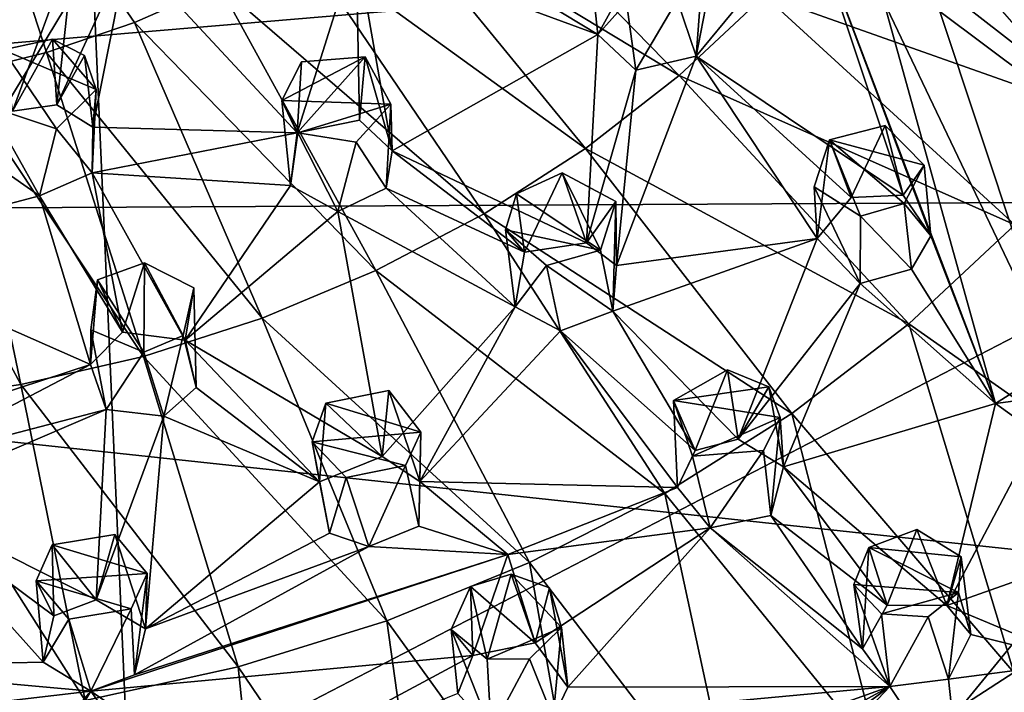
# Model space of a CAD drawing. Units: inches. Extents: x -2.9 to 2.92, y -4.96 to 4.77.
# Drawn here: x 1.18 to 2.18, y -4.28 to -3.59 of the extents above; entities that cross this region are included whole.
import ezdxf

# ---------------------------------------------------------------- set-up
doc = ezdxf.new("R2010")
doc.units = ezdxf.units.IN
doc.layers.get('0').update_dxf_attribs({"true_color": 0xc2ced6})

msp = doc.modelspace()

# ---------------------------------------------------------------- linework, layer by layer
for points in [[(1.1182, -4.9022), (1.1679, -1.6644), (1.3093, -4.8777), (1.1182, -4.9022)], [(2.5603, -4.1763), (1.3093, -4.8777), (1.1679, -1.6644), (2.5603, -4.1763)], [(2.0197, -2.2564), (1.6959, -2.0858), (0.4821, -4.8003), (2.0197, -2.2564)], [(2.0197, -2.2564), (0.4821, -4.8003), (1.6959, -2.0858), (2.0197, -2.2564)], [(2.6354, -3.6829), (2.0197, -2.2564), (0.4821, -4.8003), (2.6354, -3.6829)], [(2.6354, -3.6829), (0.4821, -4.8003), (2.0197, -2.2564), (2.6354, -3.6829)], [(2.8779, -3.4676), (-0.7556, -2.4438), (-0.9584, -3.7918), (2.8779, -3.4676)], [(1.1035, -3.3161), (1.2932, -3.5911), (1.3797, -3.5531), (1.1035, -3.3161)], [(1.1103, -3.6447), (1.2032, -3.6218), (1.1035, -3.3161), (1.1103, -3.6447)], [(1.1035, -3.3161), (1.2032, -3.6218), (1.2932, -3.5911), (1.1035, -3.3161)], [(1.8499, -3.6456), (1.6106, -3.4002), (1.5391, -3.4572), (1.8499, -3.6456)], [(1.6106, -3.4002), (1.8499, -3.6456), (1.9371, -3.5636), (1.6106, -3.4002)], [(1.7541, -3.7203), (1.5391, -3.4572), (1.4619, -3.5083), (1.7541, -3.7203)], [(1.5391, -3.4572), (1.7541, -3.7203), (1.8499, -3.6456), (1.5391, -3.4572)], [(-0.9584, -3.7918), (2.8022, -3.7723), (2.8779, -3.4676), (-0.9584, -3.7918)], [(2.2897, -3.6888), (2.0147, -3.475), (1.9371, -3.5636), (2.2897, -3.6888)], [(2.0147, -3.475), (2.2897, -3.6888), (2.3731, -3.572), (2.0147, -3.475)], [(1.0686, -3.4927), (1.2319, -3.5082), (1.1682, -3.6818), (1.0686, -3.4927)], [(1.9845, -3.4835), (2.0789, -3.768), (1.8671, -3.6257), (1.9845, -3.4835)], [(1.9845, -3.4835), (1.8671, -3.6257), (1.8767, -3.5766), (1.9845, -3.4835)], [(2.1072, -3.8096), (2.0789, -3.768), (1.9845, -3.4835), (2.1072, -3.8096)], [(1.9845, -3.4835), (2.1733, -3.9811), (2.1072, -3.8096), (1.9845, -3.4835)], [(2.0589, -3.5689), (2.1733, -3.9811), (1.9845, -3.4835), (2.0589, -3.5689)], [(1.5197, -3.5126), (1.593, -3.4981), (1.7667, -3.6035), (1.5197, -3.5126)], [(1.7667, -3.6035), (1.593, -3.4981), (1.7932, -3.5551), (1.7667, -3.6035)], [(1.2319, -3.5082), (1.2138, -3.6756), (1.1682, -3.6818), (1.2319, -3.5082)], [(1.2138, -3.6756), (1.2319, -3.5082), (1.2864, -3.5176), (1.2138, -3.6756)], [(1.2864, -3.5176), (1.5197, -3.5126), (1.4592, -3.704), (1.2864, -3.5176)], [(1.6504, -3.787), (1.4619, -3.5083), (1.3797, -3.5531), (1.6504, -3.787)], [(1.4592, -3.704), (1.5197, -3.5126), (1.5231, -3.6913), (1.4592, -3.704)], [(1.4619, -3.5083), (1.6504, -3.787), (1.7541, -3.7203), (1.4619, -3.5083)], [(1.5231, -3.6913), (1.5197, -3.5126), (1.5564, -3.7224), (1.5231, -3.6913)], [(1.7667, -3.6035), (1.5564, -3.7224), (1.5197, -3.5126), (1.7667, -3.6035)], [(1.2864, -3.5176), (1.2503, -3.6982), (1.2138, -3.6756), (1.2864, -3.5176)], [(1.4592, -3.704), (1.2503, -3.6982), (1.2864, -3.5176), (1.4592, -3.704)], [(1.7585, -3.527), (1.7962, -3.5707), (1.7667, -3.6035), (1.7585, -3.527)], [(1.7932, -3.5551), (1.7585, -3.527), (1.7667, -3.6035), (1.7932, -3.5551)], [(1.8671, -3.6257), (1.8477, -3.568), (1.8749, -3.5261), (1.8671, -3.6257)], [(1.8749, -3.5261), (1.8767, -3.5766), (1.8671, -3.6257), (1.8749, -3.5261)], [(1.5398, -3.845), (1.3797, -3.5531), (1.2932, -3.5911), (1.5398, -3.845)], [(1.3797, -3.5531), (1.5398, -3.845), (1.6504, -3.787), (1.3797, -3.5531)], [(2.1165, -3.58), (2.1563, -3.5521), (2.3018, -3.7187), (2.1165, -3.58)], [(1.7962, -3.5707), (1.8055, -3.64), (1.7667, -3.6035), (1.7962, -3.5707)], [(1.8055, -3.64), (1.7962, -3.5707), (1.8477, -3.568), (1.8055, -3.64)], [(1.8477, -3.568), (1.8671, -3.6257), (1.8055, -3.64), (1.8477, -3.568)], [(2.1932, -3.7983), (1.9371, -3.5636), (1.8499, -3.6456), (2.1932, -3.7983)], [(1.9371, -3.5636), (2.1932, -3.7983), (2.2897, -3.6888), (1.9371, -3.5636)], [(2.2363, -3.9411), (2.1733, -3.9811), (2.0589, -3.5689), (2.2363, -3.9411)], [(2.2363, -3.9411), (2.0589, -3.5689), (2.1165, -3.58), (2.2363, -3.9411)], [(2.3018, -3.7187), (2.2363, -3.9411), (2.1165, -3.58), (2.3018, -3.7187)], [(1.4234, -3.8938), (1.2932, -3.5911), (1.2032, -3.6218), (1.4234, -3.8938)], [(1.2932, -3.5911), (1.4234, -3.8938), (1.5398, -3.845), (1.2932, -3.5911)], [(1.7551, -3.8166), (1.5564, -3.7224), (1.7667, -3.6035), (1.7551, -3.8166)], [(1.7667, -3.6035), (1.8055, -3.64), (1.7551, -3.8166), (1.7667, -3.6035)], [(1.1682, -3.6818), (1.2091, -3.6083), (1.1588, -3.6193), (1.1682, -3.6818)], [(1.1588, -3.6193), (1.2091, -3.6083), (1.2537, -3.6597), (1.1588, -3.6193)], [(1.1682, -3.6818), (1.2138, -3.6756), (1.2091, -3.6083), (1.1682, -3.6818)], [(1.2421, -3.6249), (1.2091, -3.6083), (1.2138, -3.6756), (1.2421, -3.6249)], [(1.2091, -3.6083), (1.2421, -3.6249), (1.2537, -3.6597), (1.2091, -3.6083)], [(1.3021, -3.9329), (1.2032, -3.6218), (1.1103, -3.6447), (1.3021, -3.9329)], [(1.1445, -3.6771), (1.1588, -3.6193), (1.2132, -3.7002), (1.1445, -3.6771)], [(1.2537, -3.6597), (1.2132, -3.7002), (1.1588, -3.6193), (1.2537, -3.6597)], [(1.2032, -3.6218), (1.3021, -3.9329), (1.4234, -3.8938), (1.2032, -3.6218)], [(1.2421, -3.6249), (1.2138, -3.6756), (1.2503, -3.6982), (1.2421, -3.6249)], [(1.2421, -3.6249), (1.2503, -3.6982), (1.2537, -3.6597), (1.2421, -3.6249)], [(1.4438, -3.6712), (1.4639, -3.6314), (1.529, -3.6262), (1.4438, -3.6712)], [(1.529, -3.6262), (1.5552, -3.6747), (1.4438, -3.6712), (1.529, -3.6262)], [(1.4639, -3.6314), (1.4438, -3.6712), (1.4592, -3.704), (1.4639, -3.6314)], [(1.5231, -3.6913), (1.529, -3.6262), (1.4592, -3.704), (1.5231, -3.6913)], [(1.529, -3.6262), (1.4639, -3.6314), (1.4592, -3.704), (1.529, -3.6262)], [(1.5231, -3.6913), (1.5564, -3.7224), (1.529, -3.6262), (1.5231, -3.6913)], [(1.5552, -3.6747), (1.529, -3.6262), (1.5564, -3.7224), (1.5552, -3.6747)], [(1.8671, -3.6257), (1.9908, -3.8123), (1.7857, -3.8399), (1.8671, -3.6257)], [(1.7857, -3.8399), (1.8055, -3.64), (1.8671, -3.6257), (1.7857, -3.8399)], [(2.0789, -3.768), (2.0256, -3.7703), (1.8671, -3.6257), (2.0789, -3.768)], [(2.0256, -3.7703), (1.9908, -3.8123), (1.8671, -3.6257), (2.0256, -3.7703)], [(1.7857, -3.8399), (1.7551, -3.8166), (1.8055, -3.64), (1.7857, -3.8399)], [(1.177, -3.9617), (1.1103, -3.6447), (1.015, -3.659), (1.177, -3.9617)], [(1.1103, -3.6447), (1.177, -3.9617), (1.3021, -3.9329), (1.1103, -3.6447)], [(2.0846, -3.8994), (1.8499, -3.6456), (1.7541, -3.7203), (2.0846, -3.8994)], [(1.8499, -3.6456), (2.0846, -3.8994), (2.1932, -3.7983), (1.8499, -3.6456)], [(1.015, -3.659), (1.0492, -3.9797), (1.177, -3.9617), (1.015, -3.659)], [(1.2537, -3.6597), (1.2498, -3.7449), (1.2132, -3.7002), (1.2537, -3.6597)], [(1.2537, -3.6597), (1.2503, -3.6982), (1.2498, -3.7449), (1.2537, -3.6597)], [(1.4438, -3.6712), (1.4526, -3.7581), (1.4592, -3.704), (1.4438, -3.6712)], [(1.4438, -3.6712), (1.4602, -3.704), (1.4526, -3.7581), (1.4438, -3.6712)], [(1.4602, -3.704), (1.4438, -3.6712), (1.5552, -3.6747), (1.4602, -3.704)], [(2.6354, -3.6829), (0.4821, -4.8003), (1.8832, -4.6034), (2.6354, -3.6829)], [(2.6354, -3.6829), (1.8832, -4.6034), (0.4821, -4.8003), (2.6354, -3.6829)], [(1.1445, -3.6771), (1.1958, -3.7685), (1.1416, -3.7308), (1.1445, -3.6771)], [(1.1445, -3.6771), (1.2132, -3.7002), (1.1958, -3.7685), (1.1445, -3.6771)], [(1.4602, -3.704), (1.5552, -3.6747), (1.5195, -3.7138), (1.4602, -3.704)], [(1.5552, -3.6747), (1.5505, -3.7608), (1.5195, -3.7138), (1.5552, -3.6747)], [(1.5552, -3.6747), (1.5564, -3.7224), (1.5505, -3.7608), (1.5552, -3.6747)], [(1.8832, -4.6034), (2.2982, -4.2855), (2.6354, -3.6829), (1.8832, -4.6034)], [(1.8832, -4.6034), (2.6354, -3.6829), (2.2982, -4.2855), (1.8832, -4.6034)], [(1.1958, -3.7685), (1.2132, -3.7002), (1.2498, -3.7449), (1.1958, -3.7685)], [(1.2498, -3.7449), (1.2503, -3.6982), (1.4592, -3.704), (1.2498, -3.7449)], [(1.4592, -3.704), (1.4526, -3.7581), (1.2498, -3.7449), (1.4592, -3.704)], [(1.5009, -3.7846), (1.4526, -3.7581), (1.4602, -3.704), (1.5009, -3.7846)], [(1.5009, -3.7846), (1.4602, -3.704), (1.5195, -3.7138), (1.5009, -3.7846)], [(2.0256, -3.7703), (2.0606, -3.6965), (2.0034, -3.7114), (2.0256, -3.7703)], [(2.1005, -3.7371), (2.0034, -3.7114), (2.0606, -3.6965), (2.1005, -3.7371)], [(2.0256, -3.7703), (2.0789, -3.768), (2.0606, -3.6965), (2.0256, -3.7703)], [(2.0789, -3.768), (2.1005, -3.7371), (2.0606, -3.6965), (2.0789, -3.768)], [(1.5195, -3.7138), (1.5505, -3.7608), (1.5009, -3.7846), (1.5195, -3.7138)], [(1.9908, -3.8123), (2.0034, -3.7114), (1.9879, -3.7595), (1.9908, -3.8123)], [(1.9879, -3.7595), (2.0034, -3.7114), (2.0352, -3.7893), (1.9879, -3.7595)], [(2.0034, -3.7114), (1.9908, -3.8123), (2.0256, -3.7703), (2.0034, -3.7114)], [(2.0352, -3.7893), (2.0034, -3.7114), (2.08, -3.7764), (2.0352, -3.7893)], [(2.1005, -3.7371), (2.08, -3.7764), (2.0034, -3.7114), (2.1005, -3.7371)], [(1.5564, -3.7224), (1.6917, -3.8263), (1.5505, -3.7608), (1.5564, -3.7224)], [(1.6917, -3.8263), (1.5564, -3.7224), (1.7551, -3.8166), (1.6917, -3.8263)], [(1.965, -3.9913), (1.7541, -3.7203), (1.6504, -3.787), (1.965, -3.9913)], [(1.7541, -3.7203), (1.965, -3.9913), (2.0846, -3.8994), (1.7541, -3.7203)], [(1.1958, -3.7685), (0.984, -3.8245), (1.1416, -3.7308), (1.1958, -3.7685)], [(2.0789, -3.768), (2.1072, -3.8096), (2.1005, -3.7371), (2.0789, -3.768)], [(2.08, -3.7764), (2.1005, -3.7371), (2.1072, -3.8096), (2.08, -3.7764)], [(1.2498, -3.7449), (1.2807, -3.9081), (1.1958, -3.7685), (1.2498, -3.7449)], [(1.3449, -3.9162), (1.2807, -3.9081), (1.2498, -3.7449), (1.3449, -3.9162)], [(1.2498, -3.7449), (1.4526, -3.7581), (1.3449, -3.9162), (1.2498, -3.7449)], [(1.6837, -3.7665), (1.6917, -3.8263), (1.7301, -3.7451), (1.6837, -3.7665)], [(1.7301, -3.7451), (1.7695, -3.8241), (1.6837, -3.7665), (1.7301, -3.7451)], [(1.6917, -3.8263), (1.7551, -3.8166), (1.7301, -3.7451), (1.6917, -3.8263)], [(1.785, -3.7745), (1.7301, -3.7451), (1.7551, -3.8166), (1.785, -3.7745)], [(1.7301, -3.7451), (1.785, -3.7745), (1.7695, -3.8241), (1.7301, -3.7451)], [(1.3449, -3.9162), (1.4526, -3.7581), (1.5009, -3.7846), (1.3449, -3.9162)], [(1.6821, -3.882), (1.5009, -3.7846), (1.5505, -3.7608), (1.6821, -3.882)], [(1.6917, -3.8263), (1.6821, -3.882), (1.5505, -3.7608), (1.6917, -3.8263)], [(2.0349, -3.8583), (1.9879, -3.7595), (2.0352, -3.7893), (2.0349, -3.8583)], [(1.9908, -3.8123), (1.9879, -3.7595), (2.0349, -3.8583), (1.9908, -3.8123)], [(2.579, -4.1722), (2.8022, -3.7723), (-0.9584, -3.7918), (2.579, -4.1722)], [(0.984, -3.8245), (1.1958, -3.7685), (1.2482, -3.9413), (0.984, -3.8245)], [(1.2482, -3.9413), (1.1958, -3.7685), (1.2807, -3.9081), (1.2482, -3.9413)], [(1.6917, -3.8263), (1.6837, -3.7665), (1.6724, -3.8032), (1.6917, -3.8263)], [(1.6724, -3.8032), (1.6837, -3.7665), (1.7695, -3.8241), (1.6724, -3.8032)], [(1.785, -3.7745), (1.7551, -3.8166), (1.7857, -3.8399), (1.785, -3.7745)], [(1.7695, -3.8241), (1.785, -3.7745), (1.782, -3.8865), (1.7695, -3.8241)], [(1.785, -3.7745), (1.7857, -3.8399), (1.782, -3.8865), (1.785, -3.7745)], [(1.5462, -4.0354), (1.3449, -3.9162), (1.5009, -3.7846), (1.5462, -4.0354)], [(1.5009, -3.7846), (1.6821, -3.882), (1.5462, -4.0354), (1.5009, -3.7846)], [(2.0352, -3.7893), (2.08, -3.7764), (2.0875, -3.8435), (2.0352, -3.7893)], [(2.1072, -3.8096), (2.0875, -3.8435), (2.08, -3.7764), (2.1072, -3.8096)], [(2.1904, -4.5424), (2.579, -4.1722), (-0.9584, -3.7918), (2.1904, -4.5424)], [(1.8353, -4.073), (1.6504, -3.787), (1.5398, -3.845), (1.8353, -4.073)], [(1.6504, -3.787), (1.8353, -4.073), (1.965, -3.9913), (1.6504, -3.787)], [(2.0875, -3.8435), (2.0349, -3.8583), (2.0352, -3.7893), (2.0875, -3.8435)], [(1.6821, -3.882), (1.6917, -3.8263), (1.6724, -3.8032), (1.6821, -3.882)], [(1.6821, -3.882), (1.6724, -3.8032), (1.7143, -3.8398), (1.6821, -3.882)], [(1.7695, -3.8241), (1.7143, -3.8398), (1.6724, -3.8032), (1.7695, -3.8241)], [(2.1932, -3.7983), (2.0846, -3.8994), (2.3781, -4.1059), (2.1932, -3.7983)], [(1.9908, -3.8123), (1.782, -3.8865), (1.7857, -3.8399), (1.9908, -3.8123)], [(1.9102, -4.0174), (1.782, -3.8865), (1.9908, -3.8123), (1.9102, -4.0174)], [(1.9908, -3.8123), (2.0349, -3.8583), (1.9102, -4.0174), (1.9908, -3.8123)], [(2.1072, -3.8096), (2.1733, -3.9811), (2.0875, -3.8435), (2.1072, -3.8096)], [(1.2482, -3.9413), (1.0288, -4.0131), (0.984, -3.8245), (1.2482, -3.9413)], [(1.782, -3.8865), (1.7143, -3.8398), (1.7695, -3.8241), (1.782, -3.8865)], [(1.2807, -3.9081), (1.3032, -3.837), (1.2551, -3.8545), (1.2807, -3.9081)], [(1.2551, -3.8545), (1.3032, -3.837), (1.3026, -3.9286), (1.2551, -3.8545)], [(1.3449, -3.9162), (1.3032, -3.837), (1.2807, -3.9081), (1.3449, -3.9162)], [(1.3429, -3.9114), (1.3026, -3.9286), (1.3032, -3.837), (1.3429, -3.9114)], [(1.3536, -3.8628), (1.3032, -3.837), (1.3449, -3.9162), (1.3536, -3.8628)], [(1.3032, -3.837), (1.3536, -3.8628), (1.3429, -3.9114), (1.3032, -3.837)], [(1.6969, -4.1439), (1.5398, -3.845), (1.4234, -3.8938), (1.6969, -4.1439)], [(1.5398, -3.845), (1.6969, -4.1439), (1.8353, -4.073), (1.5398, -3.845)], [(1.7286, -3.9066), (1.6821, -3.882), (1.7143, -3.8398), (1.7286, -3.9066)], [(1.782, -3.8865), (1.7286, -3.9066), (1.7143, -3.8398), (1.782, -3.8865)], [(2.0875, -3.8435), (2.1733, -3.9811), (2.0349, -3.8583), (2.0875, -3.8435)], [(1.2485, -3.9056), (1.2482, -3.9413), (1.2551, -3.8545), (1.2485, -3.9056)], [(1.2807, -3.9081), (1.2551, -3.8545), (1.2482, -3.9413), (1.2807, -3.9081)], [(1.2551, -3.8545), (1.3026, -3.9286), (1.2485, -3.9056), (1.2551, -3.8545)], [(1.3429, -3.9114), (1.3536, -3.8628), (1.3561, -3.9646), (1.3429, -3.9114)], [(1.3536, -3.8628), (1.3449, -3.9162), (1.3561, -3.9646), (1.3536, -3.8628)], [(1.9567, -4.0458), (1.9102, -4.0174), (2.0349, -3.8583), (1.9567, -4.0458)], [(2.0349, -3.8583), (2.1733, -3.9811), (1.9567, -4.0458), (2.0349, -3.8583)], [(1.5847, -4.0609), (1.5462, -4.0354), (1.6821, -3.882), (1.5847, -4.0609)], [(1.6821, -3.882), (1.7286, -3.9066), (1.5847, -4.0609), (1.6821, -3.882)], [(1.5511, -4.2033), (1.4234, -3.8938), (1.3021, -3.9329), (1.5511, -4.2033)], [(1.4234, -3.8938), (1.5511, -4.2033), (1.6969, -4.1439), (1.4234, -3.8938)], [(1.7286, -3.9066), (1.782, -3.8865), (1.8662, -4.0291), (1.7286, -3.9066)], [(1.8662, -4.0291), (1.782, -3.8865), (1.9102, -4.0174), (1.8662, -4.0291)], [(2.0846, -3.8994), (1.965, -3.9913), (2.1921, -4.2562), (2.0846, -3.8994)], [(2.1921, -4.2562), (2.3781, -4.1059), (2.0846, -3.8994), (2.1921, -4.2562)], [(1.2482, -3.9413), (1.2485, -3.9056), (1.2642, -3.9872), (1.2482, -3.9413)], [(1.2642, -3.9872), (1.2485, -3.9056), (1.3026, -3.9286), (1.2642, -3.9872)], [(1.3232, -3.9941), (1.3026, -3.9286), (1.3429, -3.9114), (1.3232, -3.9941)], [(1.3561, -3.9646), (1.3232, -3.9941), (1.3429, -3.9114), (1.3561, -3.9646)], [(1.5847, -4.0609), (1.7286, -3.9066), (1.848, -4.067), (1.5847, -4.0609)], [(1.848, -4.067), (1.7286, -3.9066), (1.8662, -4.0291), (1.848, -4.067)], [(1.4821, -4.0612), (1.3449, -3.9162), (1.5462, -4.0354), (1.4821, -4.0612)], [(1.3449, -3.9162), (1.4821, -4.0612), (1.3561, -3.9646), (1.3449, -3.9162)], [(1.3992, -4.2504), (1.3021, -3.9329), (1.177, -3.9617), (1.3992, -4.2504)], [(1.3232, -3.9941), (1.2642, -3.9872), (1.3026, -3.9286), (1.3232, -3.9941)], [(1.3021, -3.9329), (1.3992, -4.2504), (1.5511, -4.2033), (1.3021, -3.9329)], [(1.0552, -4.0416), (1.0288, -4.0131), (1.2482, -3.9413), (1.0552, -4.0416)], [(1.2642, -3.9872), (1.0552, -4.0416), (1.2482, -3.9413), (1.2642, -3.9872)], [(2.2363, -3.9411), (2.2066, -3.9766), (2.1733, -3.9811), (2.2363, -3.9411)], [(1.844, -3.9781), (1.8662, -4.0291), (1.8992, -3.9467), (1.844, -3.9781)], [(1.9417, -3.9641), (1.844, -3.9781), (1.8992, -3.9467), (1.9417, -3.9641)], [(1.8662, -4.0291), (1.9102, -4.0174), (1.8992, -3.9467), (1.8662, -4.0291)], [(1.9417, -3.9641), (1.8992, -3.9467), (1.9102, -4.0174), (1.9417, -3.9641)], [(1.2426, -4.2849), (1.177, -3.9617), (1.0492, -3.9797), (1.2426, -4.2849)], [(1.177, -3.9617), (1.2426, -4.2849), (1.3992, -4.2504), (1.177, -3.9617)], [(1.4821, -4.0612), (1.3232, -3.9941), (1.3561, -3.9646), (1.4821, -4.0612)], [(1.9532, -3.9955), (1.844, -3.9781), (1.9417, -3.9641), (1.9532, -3.9955)], [(1.9567, -4.0458), (1.9417, -3.9641), (1.9102, -4.0174), (1.9567, -4.0458)], [(1.9532, -3.9955), (1.9417, -3.9641), (1.9567, -4.0458), (1.9532, -3.9955)], [(1.5462, -4.0354), (1.5532, -3.9677), (1.4886, -3.9808), (1.5462, -4.0354)], [(1.4886, -3.9808), (1.5532, -3.9677), (1.5857, -4.0104), (1.4886, -3.9808)], [(1.5462, -4.0354), (1.5847, -4.0609), (1.5532, -3.9677), (1.5462, -4.0354)], [(1.5847, -4.0609), (1.5857, -4.0104), (1.5532, -3.9677), (1.5847, -4.0609)], [(1.0492, -3.9797), (1.0828, -4.3061), (1.2426, -4.2849), (1.0492, -3.9797)], [(1.4886, -3.9808), (1.4748, -4.0203), (1.4821, -4.0612), (1.4886, -3.9808)], [(1.4886, -3.9808), (1.5857, -4.0104), (1.4748, -4.0203), (1.4886, -3.9808)], [(1.4821, -4.0612), (1.5462, -4.0354), (1.4886, -3.9808), (1.4821, -4.0612)], [(1.848, -4.067), (1.844, -3.9781), (1.8634, -4.035), (1.848, -4.067)], [(1.844, -3.9781), (1.848, -4.067), (1.8662, -4.0291), (1.844, -3.9781)], [(1.844, -3.9781), (1.9532, -3.9955), (1.8634, -4.035), (1.844, -3.9781)], [(2.1234, -4.1878), (1.9567, -4.0458), (2.1733, -3.9811), (2.1234, -4.1878)], [(2.1733, -3.9811), (2.2163, -4.0121), (2.1234, -4.1878), (2.1733, -3.9811)], [(2.1733, -3.9811), (2.2066, -3.9766), (2.2163, -4.0121), (2.1733, -3.9811)], [(1.05, -4.0791), (1.0552, -4.0416), (1.2642, -3.9872), (1.05, -4.0791)], [(1.05, -4.0791), (1.2642, -3.9872), (1.2538, -4.1818), (1.05, -4.0791)], [(1.3232, -3.9941), (1.2538, -4.1818), (1.2642, -3.9872), (1.3232, -3.9941)], [(1.3043, -4.2115), (1.2538, -4.1818), (1.3232, -3.9941), (1.3043, -4.2115)], [(1.3232, -3.9941), (1.4821, -4.0612), (1.3043, -4.2115), (1.3232, -3.9941)], [(1.965, -3.9913), (1.8353, -4.073), (2.0557, -4.3445), (1.965, -3.9913)], [(1.8634, -4.035), (1.9532, -3.9955), (1.936, -4.029), (1.8634, -4.035)], [(1.936, -4.029), (1.9532, -3.9955), (1.9435, -4.0955), (1.936, -4.029)], [(1.9532, -3.9955), (1.9567, -4.0458), (1.9435, -4.0955), (1.9532, -3.9955)], [(2.0557, -4.3445), (2.1921, -4.2562), (1.965, -3.9913), (2.0557, -4.3445)], [(1.5702, -4.0446), (1.4748, -4.0203), (1.5857, -4.0104), (1.5702, -4.0446)], [(1.5857, -4.0104), (1.5837, -4.1067), (1.5702, -4.0446), (1.5857, -4.0104)], [(1.5857, -4.0104), (1.5847, -4.0609), (1.5837, -4.1067), (1.5857, -4.0104)], [(2.1234, -4.1878), (2.2163, -4.0121), (2.3704, -4.1005), (2.1234, -4.1878)], [(1.5094, -4.0567), (1.4923, -4.1137), (1.4748, -4.0203), (1.5094, -4.0567)], [(1.4923, -4.1137), (1.4821, -4.0612), (1.4748, -4.0203), (1.4923, -4.1137)], [(1.4748, -4.0203), (1.5702, -4.0446), (1.5094, -4.0567), (1.4748, -4.0203)], [(1.848, -4.067), (1.8634, -4.035), (1.8814, -4.1081), (1.848, -4.067)], [(1.936, -4.029), (1.8814, -4.1081), (1.8634, -4.035), (1.936, -4.029)], [(1.9435, -4.0955), (1.8814, -4.1081), (1.936, -4.029), (1.9435, -4.0955)], [(1.5702, -4.0446), (1.5326, -4.1272), (1.5094, -4.0567), (1.5702, -4.0446)], [(1.5702, -4.0446), (1.5837, -4.1067), (1.5326, -4.1272), (1.5702, -4.0446)], [(1.9567, -4.0458), (2.0624, -4.1875), (1.9435, -4.0955), (1.9567, -4.0458)], [(2.1234, -4.1878), (2.0624, -4.1875), (1.9567, -4.0458), (2.1234, -4.1878)], [(1.3043, -4.2115), (1.4821, -4.0612), (1.4923, -4.1137), (1.3043, -4.2115)], [(1.5094, -4.0567), (1.5326, -4.1272), (1.4923, -4.1137), (1.5094, -4.0567)], [(1.6746, -4.1354), (1.5837, -4.1067), (1.5847, -4.0609), (1.6746, -4.1354)], [(1.848, -4.067), (1.6746, -4.1354), (1.5847, -4.0609), (1.848, -4.067)], [(1.848, -4.067), (1.8814, -4.1081), (1.6746, -4.1354), (1.848, -4.067)], [(1.8353, -4.073), (1.6969, -4.1439), (1.9106, -4.4226), (1.8353, -4.073)], [(1.9106, -4.4226), (2.0557, -4.3445), (1.8353, -4.073), (1.9106, -4.4226)], [(1.1998, -4.2456), (0.9728, -4.2505), (1.05, -4.0791), (1.1998, -4.2456)], [(1.05, -4.0791), (1.2107, -4.1983), (1.1998, -4.2456), (1.05, -4.0791)], [(1.2538, -4.1818), (1.2107, -4.1983), (1.05, -4.0791), (1.2538, -4.1818)], [(2.0372, -4.2321), (1.8814, -4.1081), (1.9435, -4.0955), (2.0372, -4.2321)], [(1.9435, -4.0955), (2.0624, -4.1875), (2.0372, -4.2321), (1.9435, -4.0955)], [(1.5326, -4.1272), (1.5837, -4.1067), (1.6746, -4.1354), (1.5326, -4.1272)], [(2.3704, -4.1005), (2.2613, -4.2453), (2.1234, -4.1878), (2.3704, -4.1005)], [(1.2538, -4.1818), (1.2728, -4.115), (1.2089, -4.1257), (1.2538, -4.1818)], [(1.2728, -4.115), (1.3061, -4.155), (1.2089, -4.1257), (1.2728, -4.115)], [(1.3043, -4.2115), (1.2728, -4.115), (1.2538, -4.1818), (1.3043, -4.2115)], [(1.3043, -4.2115), (1.3061, -4.155), (1.2728, -4.115), (1.3043, -4.2115)], [(1.5326, -4.1272), (1.3043, -4.2115), (1.4923, -4.1137), (1.5326, -4.1272)], [(1.8814, -4.1081), (1.7026, -4.2261), (1.6746, -4.1354), (1.8814, -4.1081)], [(1.736, -4.2712), (1.7026, -4.2261), (1.8814, -4.1081), (1.736, -4.2712)], [(2.0653, -4.2707), (1.736, -4.2712), (1.8814, -4.1081), (2.0653, -4.2707)], [(1.8814, -4.1081), (2.0372, -4.2321), (2.0653, -4.2707), (1.8814, -4.1081)], [(2.0437, -4.1283), (2.0624, -4.1875), (2.093, -4.1099), (2.0437, -4.1283)], [(2.093, -4.1099), (2.138, -4.1378), (2.0437, -4.1283), (2.093, -4.1099)], [(2.093, -4.1099), (2.0624, -4.1875), (2.1234, -4.1878), (2.093, -4.1099)], [(2.1234, -4.1878), (2.138, -4.1378), (2.093, -4.1099), (2.1234, -4.1878)], [(1.2089, -4.1257), (1.1926, -4.1624), (1.2107, -4.1983), (1.2089, -4.1257)], [(1.1926, -4.1624), (1.2089, -4.1257), (1.3061, -4.155), (1.1926, -4.1624)], [(1.2107, -4.1983), (1.2538, -4.1818), (1.2089, -4.1257), (1.2107, -4.1983)], [(1.6746, -4.1354), (1.2484, -4.2755), (1.293, -4.2586), (1.6746, -4.1354)], [(1.2484, -4.2755), (1.6746, -4.1354), (1.639, -4.2389), (1.2484, -4.2755)], [(1.6746, -4.1354), (1.293, -4.2586), (1.5326, -4.1272), (1.6746, -4.1354)], [(1.5326, -4.1272), (1.293, -4.2586), (1.3043, -4.2115), (1.5326, -4.1272)], [(1.639, -4.2389), (1.6746, -4.1354), (1.7026, -4.2261), (1.639, -4.2389)], [(2.0437, -4.1283), (2.0286, -4.1663), (2.0372, -4.2321), (2.0437, -4.1283)], [(2.0286, -4.1663), (2.0437, -4.1283), (2.1356, -4.1746), (2.0286, -4.1663)], [(2.0624, -4.1875), (2.0437, -4.1283), (2.0372, -4.2321), (2.0624, -4.1875)], [(2.138, -4.1378), (2.1356, -4.1746), (2.0437, -4.1283), (2.138, -4.1378)], [(1.6969, -4.1439), (1.5511, -4.2033), (1.7579, -4.4898), (1.6969, -4.1439)], [(1.7579, -4.4898), (1.9106, -4.4226), (1.6969, -4.1439), (1.7579, -4.4898)], [(2.138, -4.1378), (2.1234, -4.1878), (2.148, -4.2173), (2.138, -4.1378)], [(2.148, -4.2173), (2.1356, -4.1746), (2.138, -4.1378), (2.148, -4.2173)], [(1.3061, -4.155), (1.2896, -4.1913), (1.1926, -4.1624), (1.3061, -4.155)], [(1.2896, -4.1913), (1.3061, -4.155), (1.293, -4.2586), (1.2896, -4.1913)], [(1.3061, -4.155), (1.3043, -4.2115), (1.293, -4.2586), (1.3061, -4.155)], [(1.678, -4.1556), (1.6365, -4.1683), (1.7026, -4.2261), (1.678, -4.1556)], [(1.678, -4.1556), (1.6537, -4.2426), (1.6365, -4.1683), (1.678, -4.1556)], [(1.678, -4.1556), (1.7296, -4.2101), (1.6537, -4.2426), (1.678, -4.1556)], [(1.7026, -4.2261), (1.7174, -4.1698), (1.678, -4.1556), (1.7026, -4.2261)], [(1.7174, -4.1698), (1.7296, -4.2101), (1.678, -4.1556), (1.7174, -4.1698)], [(1.1926, -4.1624), (1.226, -4.2016), (1.1998, -4.2456), (1.1926, -4.1624)], [(1.1926, -4.1624), (1.1998, -4.2456), (1.2107, -4.1983), (1.1926, -4.1624)], [(1.2896, -4.1913), (1.226, -4.2016), (1.1926, -4.1624), (1.2896, -4.1913)], [(2.0653, -4.2707), (2.0372, -4.2321), (2.0286, -4.1663), (2.0653, -4.2707)], [(2.0653, -4.2707), (2.0286, -4.1663), (2.0567, -4.1962), (2.0653, -4.2707)], [(2.0286, -4.1663), (2.1356, -4.1746), (2.0567, -4.1962), (2.0286, -4.1663)], [(1.639, -4.2389), (1.6365, -4.1683), (1.6168, -4.2122), (1.639, -4.2389)], [(1.6537, -4.2426), (1.6168, -4.2122), (1.6365, -4.1683), (1.6537, -4.2426)], [(1.6365, -4.1683), (1.639, -4.2389), (1.7026, -4.2261), (1.6365, -4.1683)], [(1.7174, -4.1698), (1.7026, -4.2261), (1.736, -4.2712), (1.7174, -4.1698)], [(1.7174, -4.1698), (1.736, -4.2712), (1.7296, -4.2101), (1.7174, -4.1698)], [(2.1356, -4.1746), (2.1044, -4.1994), (2.0567, -4.1962), (2.1356, -4.1746)], [(2.1356, -4.1746), (2.1251, -4.2631), (2.1044, -4.1994), (2.1356, -4.1746)], [(2.1251, -4.2631), (2.1356, -4.1746), (2.148, -4.2173), (2.1251, -4.2631)], [(1.2896, -4.1913), (1.2484, -4.2755), (1.226, -4.2016), (1.2896, -4.1913)], [(1.2896, -4.1913), (1.293, -4.2586), (1.2484, -4.2755), (1.2896, -4.1913)], [(2.1044, -4.1994), (2.0653, -4.2707), (2.0567, -4.1962), (2.1044, -4.1994)], [(2.148, -4.2173), (2.1234, -4.1878), (2.2613, -4.2453), (2.148, -4.2173)], [(1.1998, -4.2456), (1.226, -4.2016), (1.2484, -4.2755), (1.1998, -4.2456)], [(1.5987, -4.5456), (1.5511, -4.2033), (1.3992, -4.2504), (1.5987, -4.5456)], [(1.5987, -4.5456), (1.7579, -4.4898), (1.5511, -4.2033), (1.5987, -4.5456)], [(2.1251, -4.2631), (2.0653, -4.2707), (2.1044, -4.1994), (2.1251, -4.2631)], [(1.6168, -4.2122), (1.6237, -4.2777), (1.639, -4.2389), (1.6168, -4.2122)], [(1.6576, -4.3156), (1.6168, -4.2122), (1.6537, -4.2426), (1.6576, -4.3156)], [(1.6237, -4.2777), (1.6168, -4.2122), (1.6576, -4.3156), (1.6237, -4.2777)], [(1.7296, -4.2101), (1.6967, -4.2424), (1.6537, -4.2426), (1.7296, -4.2101)], [(1.6967, -4.2424), (1.7296, -4.2101), (1.721, -4.3025), (1.6967, -4.2424)], [(1.721, -4.3025), (1.7296, -4.2101), (1.736, -4.2712), (1.721, -4.3025)], [(2.1251, -4.2631), (2.148, -4.2173), (2.2613, -4.2453), (2.1251, -4.2631)], [(1.2484, -4.2755), (0.9728, -4.2505), (1.1998, -4.2456), (1.2484, -4.2755)], [(1.2484, -4.2755), (1.639, -4.2389), (1.3895, -4.373), (1.2484, -4.2755)], [(1.6237, -4.2777), (1.3895, -4.373), (1.639, -4.2389), (1.6237, -4.2777)], [(1.6537, -4.2426), (1.6967, -4.2424), (1.6576, -4.3156), (1.6537, -4.2426)], [(1.721, -4.3025), (1.6576, -4.3156), (1.6967, -4.2424), (1.721, -4.3025)], [(2.2613, -4.2453), (2.1379, -4.3802), (2.1251, -4.2631), (2.2613, -4.2453)], [(0.9716, -4.3079), (0.9728, -4.2505), (1.2484, -4.2755), (0.9716, -4.3079)], [(1.4343, -4.5895), (1.3992, -4.2504), (1.2426, -4.2849), (1.4343, -4.5895)], [(1.3992, -4.2504), (1.4343, -4.5895), (1.5987, -4.5456), (1.3992, -4.2504)], [(2.1921, -4.2562), (2.0557, -4.3445), (2.1986, -4.3026), (2.1921, -4.2562)], [(2.0653, -4.2707), (2.1251, -4.2631), (2.1379, -4.3802), (2.0653, -4.2707)], [(1.2484, -4.2755), (1.0954, -4.4532), (0.9716, -4.3079), (1.2484, -4.2755)], [(1.1236, -4.4813), (1.0954, -4.4532), (1.2484, -4.2755), (1.1236, -4.4813)], [(1.2484, -4.2755), (1.3392, -4.4034), (1.1236, -4.4813), (1.2484, -4.2755)], [(1.3392, -4.4034), (1.2484, -4.2755), (1.3895, -4.373), (1.3392, -4.4034)], [(1.721, -4.3025), (2.0653, -4.2707), (1.5534, -4.4533), (1.721, -4.3025)], [(2.0653, -4.2707), (1.8539, -4.3862), (1.5534, -4.4533), (2.0653, -4.2707)], [(2.0653, -4.2707), (1.721, -4.3025), (1.736, -4.2712), (2.0653, -4.2707)], [(2.0653, -4.2707), (1.8962, -4.396), (1.8539, -4.3862), (2.0653, -4.2707)], [(1.9183, -4.4259), (1.8962, -4.396), (2.0653, -4.2707), (1.9183, -4.4259)], [(2.0653, -4.2707), (2.1379, -4.3802), (1.9183, -4.4259), (2.0653, -4.2707)]]:
    msp.add_lwpolyline(points)

doc.saveas('drawing.dxf')
